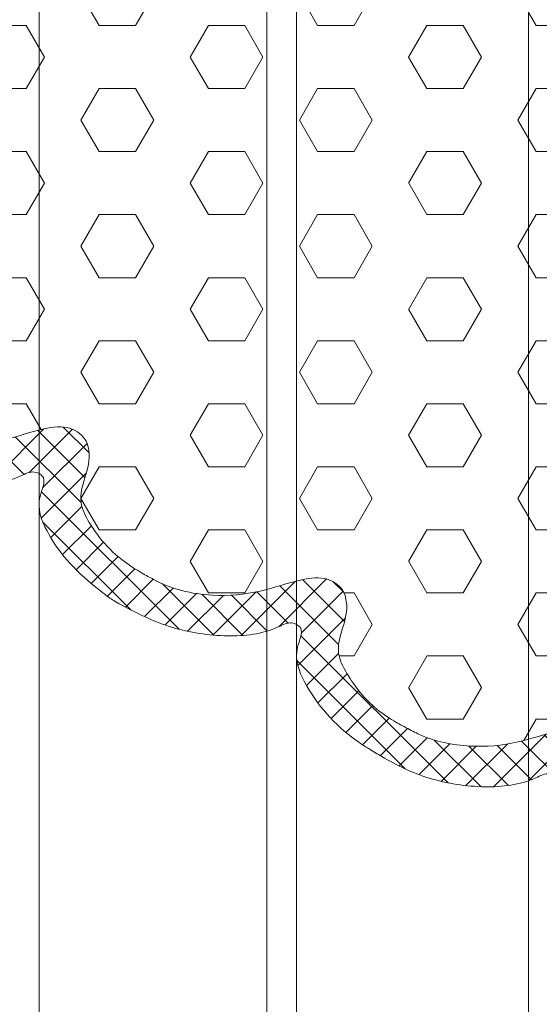
# Model space of a CAD drawing. Extents: x -977 to 2303, y 568 to 5635.
# Drawn here: x -916 to -914, y 4909 to 4913 of the extents above; entities that cross this region are included whole.
import ezdxf

# ---------------------------------------------------------------- set-up
doc = ezdxf.new("R2010")
doc.units = 0
doc.header["$LTSCALE"] = 3
doc.header["$MEASUREMENT"] = 0
for name, color, linetype, lineweight in [('FOAM INSERT - H', 150, 'CONTINUOUS', 9), ('SILICONE BELLOWS - H', 20, 'CONTINUOUS', 5), ('SILICONE BELLOWS - L', 22, 'CONTINUOUS', 5)]:
    doc.layers.add(name, color=color, linetype=linetype, lineweight=lineweight)

msp = doc.modelspace()

# ---------------------------------------------------------------- hatches: boundary and pattern name
at = {"layer": 'FOAM INSERT - H'}
h = msp.add_hatch(dxfattribs=at)
h.set_pattern_fill('HEX', color=256, scale=1.25)
h.set_pattern_definition([(0, (3.785841151516934, 154.2375748025379), (0, 0.270632938682637), [0.15625, -0.3125]), (120, (3.785841151516934, 154.2375748025379), (-0.234375, -0.1353164693413185), [0.1562499999999999, -0.3124999999999997]), (59.99999999999999, (3.942091151516934, 154.2375748025379), (-0.234375, 0.1353164693413186), [0.15625, -0.3125])])
edge = h.paths.add_edge_path()
edge.add_spline(control_points=[(-908.0791434371813, 4912.107297907458), (-908.0130079671046, 4912.15351013265), (-908.0100573654422, 4912.231528701052), (-908.0757143952808, 4912.357589311718), (-908.1407938095435, 4912.438139559966), (-908.1953781611167, 4912.480569898067)], knot_values=[2.062348295180889, 2.062348295180889, 2.062348295180889, 2.062348295202639, 2.258669252811087, 2.434181683358998, 2.826055075699174, 2.826055075699174, 2.826055075699174, 2.826055075699174], degree=3, periodic=0)
edge.add_spline(control_points=[(-908.1953781611167, 4912.480569898067), (-908.2014307014197, 4912.485274750722), (-908.2076017228269, 4912.489817270033), (-908.2138831639948, 4912.494208501011)], knot_values=[2.826055075699174, 2.826055075699174, 2.826055075699174, 2.826055075699174, 2.869507630000978, 2.869507630000978, 2.869507630000978, 2.869507630000978], degree=3, periodic=0)
edge.add_spline(control_points=[(-908.213883163995, 4912.494208501011), (-908.2957554015597, 4912.551773115959), (-908.3868296350959, 4912.602150978919), (-908.5605081025094, 4912.645057696481), (-908.7875183238748, 4912.625015023415), (-908.9435833466762, 4912.567544605356), (-909.0764264389732, 4912.54889287588), (-909.1495345024143, 4912.604203701872), (-909.1598959656083, 4912.646291431155), (-909.16252129032, 4912.664777192294)], knot_values=[2.869533697331167, 2.869533697331167, 2.869533697331167, 2.869533697331167, 2.895776771442841, 3.432869310335628, 3.818326488032525, 4.16370792317803, 4.37539871781764, 4.537240018000527, 4.6176124557424, 4.6176124557424, 4.6176124557424, 4.6176124557424], degree=3, periodic=0)
edge.add_spline(control_points=[(-909.16252129032, 4912.664777192294), (-909.1697858630059, 4912.702033243749), (-909.145741988307, 4912.778380121864), (-909.1161099645547, 4912.883205985974), (-909.1878578414692, 4913.020960940775), (-909.2680600495928, 4913.115339644225), (-909.343922829996, 4913.161524045517), (-909.3502468814372, 4913.165156019088)], knot_values=[1.841643567310094, 1.841643567310094, 1.841643567310094, 1.841643567310094, 2.061222722612273, 2.258669252811087, 2.434181683358998, 2.895776771442841, 2.937022523091797, 2.937022523091797, 2.937022523091797, 2.937022523091797], degree=3, periodic=0)
edge.add_spline(control_points=[(-909.3502468814372, 4913.165156019088), (-909.3653332957663, 4913.174952610604), (-909.3808297148737, 4913.183881032924), (-909.395330177183, 4913.192853732266)], knot_values=[2.937022523091797, 2.937022523091797, 2.937022523091797, 2.937022523091797, 3.041829173717753, 3.041829173717753, 3.041829173717753, 3.041829173717753], degree=3, periodic=0)
edge.add_spline(control_points=[(-909.395330177183, 4913.192853732266), (-909.4055338969843, 4913.198656903895), (-909.4155773973189, 4913.204073564691), (-909.4258223458826, 4913.209288911944)], knot_values=[3.041829173717753, 3.041829173717753, 3.041829173717753, 3.041829173717753, 3.111760090775681, 3.111760090775681, 3.111760090775681, 3.111760090775681], degree=3, periodic=0)
edge.add_spline(control_points=[(-909.4258223458826, 4913.209288911944), (-909.445567419157, 4913.220717630294), (-909.4659048705603, 4913.231034223031), (-909.4870001708721, 4913.239928036734)], knot_values=[2.913787920303574, 2.913787920303574, 2.913787920303574, 2.913787920303574, 3.04208620875309, 3.04208620875309, 3.04208620875309, 3.04208620875309], degree=3, periodic=0)
edge.add_spline(control_points=[(-909.4870001708721, 4913.239928036734), (-909.5512542383606, 4913.267017658472), (-909.6928526906079, 4913.294608003805), (-909.8936676901692, 4913.27687810002), (-910.0497327129708, 4913.219407681962), (-910.182575805268, 4913.200755952485), (-910.255683868709, 4913.256066778477), (-910.2660453319031, 4913.298154507759), (-910.2674777731336, 4913.312629411667)], knot_values=[3.04208620875309, 3.04208620875309, 3.04208620875309, 3.04208620875309, 3.432869310335628, 3.818326488032525, 4.16370792317803, 4.37539871781764, 4.537240018000527, 4.6176124557424, 4.6176124557424, 4.6176124557424, 4.6176124557424], degree=3, periodic=0)
edge.add_spline(control_points=[(-910.2674777731336, 4913.312629411667), (-910.274742345819, 4913.349885463123), (-910.2506984711213, 4913.426232341238), (-910.2210664473687, 4913.531058205348), (-910.2921742578462, 4913.667584241236), (-910.366382344268, 4913.755379461153), (-910.4585068271215, 4913.814886094377)], knot_values=[1.841643567310094, 1.841643567310094, 1.841643567310094, 1.841643567310094, 2.061222722612273, 2.258669252811087, 2.434181683358998, 2.888331672596827, 2.888331672596827, 2.888331672596827, 2.888331672596827], degree=3, periodic=0)
edge.add_spline(control_points=[(-910.4585068271215, 4913.814886094377), (-910.4698730842017, 4913.822227982985), (-910.4818269464354, 4913.829511775056), (-910.4943392354182, 4913.836740355458)], knot_values=[2.888331672596827, 2.888331672596827, 2.888331672596827, 2.888331672596827, 2.944364394526513, 2.944364394526513, 2.944364394526513, 2.944364394526513], degree=3, periodic=0)
edge.add_spline(control_points=[(-910.4943392354182, 4913.836740355458), (-910.5132351460963, 4913.848728784501), (-910.5288412927177, 4913.855733084003), (-910.5451093674999, 4913.864886094377)], knot_values=[2.838666190438218, 2.838666190438218, 2.838666190438218, 2.838666190438218, 2.944184470033549, 2.944184470033549, 2.944184470033549, 2.944184470033549], degree=3, periodic=0)
edge.add_spline(control_points=[(-910.5451093674999, 4913.864886094377), (-910.6204513988266, 4913.907276260612), (-910.7802808594049, 4913.944007793437), (-910.9986241729828, 4913.924730319393), (-911.1546891957837, 4913.867259901335), (-911.2875322880814, 4913.848608171858), (-911.3606403515221, 4913.903918997851), (-911.3710018147165, 4913.946006727133), (-911.3724342559462, 4913.960481631041)], knot_values=[2.944184470033549, 2.944184470033549, 2.944184470033549, 2.944184470033549, 3.432869310335628, 3.818326488032525, 4.16370792317803, 4.37539871781764, 4.537240018000527, 4.6176124557424, 4.6176124557424, 4.6176124557424, 4.6176124557424], degree=3, periodic=0)
edge.add_spline(control_points=[(-911.3724342559462, 4913.960481631041), (-911.3796988286326, 4913.997737682496), (-911.3556549539344, 4914.07408456061), (-911.326022930182, 4914.178910424721), (-911.3900002781932, 4914.301746068962), (-911.4521375971756, 4914.379822688145), (-911.5028860065759, 4914.421316333447)], knot_values=[1.841643567310094, 1.841643567310094, 1.841643567310094, 1.841643567310094, 2.061222722612273, 2.258669252811087, 2.434181683358998, 2.805391848069561, 2.805391848069561, 2.805391848069561, 2.805391848069561], degree=3, periodic=0)
edge.add_spline(control_points=[(-911.5028860065759, 4914.421316333447), (-911.5318236216758, 4914.444976723024), (-911.5635441153247, 4914.464891960797), (-911.5842255681225, 4914.477639570035)], knot_values=[2.805391848069561, 2.805391848069561, 2.805391848069561, 2.805391848069561, 3.017062262857831, 3.017062262857831, 3.017062262857831, 3.017062262857831], degree=3, periodic=0)
edge.add_spline(control_points=[(-911.5842255681225, 4914.477639570035), (-911.6070325911157, 4914.489213720798), (-911.617495381673, 4914.495621801823), (-911.6294430100029, 4914.501618529473)], knot_values=[3.017062262857831, 3.017062262857831, 3.017062262857831, 3.017062262857831, 3.089591844136045, 3.089591844136045, 3.089591844136045, 3.089591844136045], degree=3, periodic=0)
edge.add_spline(control_points=[(-911.6294430100029, 4914.501618529473), (-911.6477831502357, 4914.51206632616), (-911.6666032170365, 4914.522132627549), (-911.6861305134714, 4914.53093171502)], knot_values=[2.899799069197715, 2.899799069197715, 2.899799069197715, 2.899799069197715, 3.020088525016455, 3.020088525016455, 3.020088525016455, 3.020088525016455], degree=3, periodic=0)
edge.add_spline(control_points=[(-911.6861305134714, 4914.53093171502), (-911.7531396515774, 4914.561126333588), (-911.8988271939231, 4914.590660168359), (-912.1035806557966, 4914.572582538766), (-912.2596456785973, 4914.515112120708), (-912.3924887708945, 4914.496460391232), (-912.4655968343357, 4914.551771217225), (-912.4759582975303, 4914.593858946506), (-912.477390738761, 4914.608333850414)], knot_values=[3.020088525016455, 3.020088525016455, 3.020088525016455, 3.020088525016455, 3.432869310335628, 3.818326488032525, 4.16370792317803, 4.37539871781764, 4.537240018000527, 4.6176124557424, 4.6176124557424, 4.6176124557424, 4.6176124557424], degree=3, periodic=0)
edge.add_spline(control_points=[(-912.477390738761, 4914.608333850414), (-912.476206270778, 4914.630806549388), (-912.4521623960798, 4914.707153427501), (-912.4225303723272, 4914.811979291613), (-912.4942782492408, 4914.949734246414), (-912.5787097967539, 4915.049089864805), (-912.6620934779676, 4915.103352036634), (-912.7004555243075, 4915.125139485038)], knot_values=[1.841643567310094, 1.841643567310094, 1.841643567310094, 1.841643567310094, 2.061222722612273, 2.258669252811087, 2.434181683358998, 2.895776771442841, 2.972794433524993, 2.972794433524993, 2.972794433524993, 2.972794433524993], degree=3, periodic=0)
edge.add_spline(control_points=[(-912.7004555243075, 4915.125139485038), (-912.7154807528702, 4915.133680678245), (-912.7254312192485, 4915.140462085826), (-912.7374765336419, 4915.147696567238)], knot_values=[2.972794433524993, 2.972794433524993, 2.972794433524993, 2.972794433524993, 2.989431241023081, 2.989431241023081, 2.989431241023081, 2.989431241023081], degree=3, periodic=0)
edge.add_spline(control_points=[(-912.7374765336419, 4915.147696567238), (-912.7561228462596, 4915.1582154693), (-912.7740624164592, 4915.168705129789), (-912.7925995620462, 4915.178293089436)], knot_values=[2.925956536790435, 2.925956536790435, 2.925956536790435, 2.925956536790435, 3.037617544389216, 3.037617544389216, 3.037617544389216, 3.037617544389216], degree=3, periodic=0)
edge.add_spline(control_points=[(-912.7925995620462, 4915.178293089436), (-912.858216375708, 4915.212232045066), (-913.0026134462789, 4915.256952618743), (-913.1880660739141, 4915.255426431083), (-913.2518956249969, 4915.235987669988), (-913.3021644204769, 4915.209852682266)], knot_values=[3.037617544389216, 3.037617544389216, 3.037617544389216, 3.037617544389216, 3.432869310335628, 3.818326488032525, 4.074320359647576, 4.074320359647576, 4.074320359647576, 4.074320359647576], degree=3, periodic=0)
edge.add_line((-913.3021644204858, 4915.20985268226), (-913.4679776664526, 4915.114120360065))
edge.add_line((-913.4679776664526, 4915.114120360065), (-913.636476674048, 4915.211403307458))
edge.add_line((-913.636476674048, 4915.211403307458), (-918.2058923266337, 4912.573249950405))
edge.add_line((-918.2058923266337, 4912.573249950405), (-918.0436268115421, 4912.479565911586))
edge.add_line((-918.0436268115421, 4912.479565911586), (-918.1340592975588, 4912.427354691441))
edge.add_spline(control_points=[(-918.1340592975524, 4912.427354691444), (-918.2001947676291, 4912.381142466252), (-918.2031453692917, 4912.303123897849), (-918.1374883394532, 4912.177063287184), (-918.0724089251902, 4912.096513038936), (-918.0178245736171, 4912.054082700834)], knot_values=[2.062348295180889, 2.062348295180889, 2.062348295180889, 2.062348295202639, 2.258669252811087, 2.434181683358998, 2.826055075699174, 2.826055075699174, 2.826055075699174, 2.826055075699174], degree=3, periodic=0)
edge.add_spline(control_points=[(-918.0178245736171, 4912.054082700834), (-918.0117720333145, 4912.04937784818), (-918.0056010119068, 4912.044835328868), (-917.999319570739, 4912.04044409789)], knot_values=[2.826055075699174, 2.826055075699174, 2.826055075699174, 2.826055075699174, 2.869507630000978, 2.869507630000978, 2.869507630000978, 2.869507630000978], degree=3, periodic=0)
edge.add_spline(control_points=[(-917.9993195707387, 4912.04044409789), (-917.917447333174, 4911.982879482944), (-917.8263730996379, 4911.932501619983), (-917.6526946322248, 4911.889594902421), (-917.4256844108594, 4911.909637575486), (-917.2696193880578, 4911.967107993544), (-917.1367762957606, 4911.985759723021), (-917.0636682323194, 4911.930448897029), (-917.0533067691255, 4911.888361167747), (-917.051874327895, 4911.873886263839)], knot_values=[2.869533697331167, 2.869533697331167, 2.869533697331167, 2.869533697331167, 2.895776771442841, 3.432869310335628, 3.818326488032525, 4.16370792317803, 4.37539871781764, 4.537240018000527, 4.6176124557424, 4.6176124557424, 4.6176124557424, 4.6176124557424], degree=3, periodic=0)
edge.add_spline(control_points=[(-917.0518743278949, 4911.873886263839), (-917.043416871728, 4911.832619355152), (-917.0674607464267, 4911.756272477039), (-917.0970927701793, 4911.651446612927), (-917.0253448932646, 4911.513691658126), (-916.9451426851414, 4911.419312954677), (-916.8692799047379, 4911.373128553386), (-916.8629558532967, 4911.369496579814)], knot_values=[1.841643567310094, 1.841643567310094, 1.841643567310094, 1.841643567310094, 2.061222722612273, 2.258669252811087, 2.434181683358998, 2.895776771442841, 2.937022523091797, 2.937022523091797, 2.937022523091797, 2.937022523091797], degree=3, periodic=0)
edge.add_spline(control_points=[(-916.8629558532967, 4911.369496579814), (-916.8478694389675, 4911.359699988298), (-916.83237301986, 4911.350771565977), (-916.8178725575507, 4911.341798866635)], knot_values=[2.937022523091797, 2.937022523091797, 2.937022523091797, 2.937022523091797, 3.041829173717753, 3.041829173717753, 3.041829173717753, 3.041829173717753], degree=3, periodic=0)
edge.add_spline(control_points=[(-916.8178725575507, 4911.341798866635), (-916.8076688377495, 4911.335995695006), (-916.7976253374148, 4911.33057903421), (-916.7873803888514, 4911.325363686958)], knot_values=[3.041829173717753, 3.041829173717753, 3.041829173717753, 3.041829173717753, 3.111760090775681, 3.111760090775681, 3.111760090775681, 3.111760090775681], degree=3, periodic=0)
edge.add_spline(control_points=[(-916.7873803888514, 4911.325363686958), (-916.7676353155767, 4911.313934968607), (-916.7472978641737, 4911.303618375871), (-916.7262025638616, 4911.294724562168)], knot_values=[2.913787920303574, 2.913787920303574, 2.913787920303574, 2.913787920303574, 3.04208620875309, 3.04208620875309, 3.04208620875309, 3.04208620875309], degree=3, periodic=0)
edge.add_spline(control_points=[(-916.7262025638616, 4911.294724562168), (-916.6619484963732, 4911.267634940431), (-916.5203500441258, 4911.240044595098), (-916.3195350445645, 4911.257774498882), (-916.1634700217629, 4911.31524491694), (-916.0306269294659, 4911.333896646416), (-915.9575188660248, 4911.278585820424), (-915.9471574028306, 4911.236498091142), (-915.9457249616004, 4911.222023187234)], knot_values=[3.04208620875309, 3.04208620875309, 3.04208620875309, 3.04208620875309, 3.432869310335628, 3.818326488032525, 4.16370792317803, 4.37539871781764, 4.537240018000527, 4.6176124557424, 4.6176124557424, 4.6176124557424, 4.6176124557424], degree=3, periodic=0)
edge.add_spline(control_points=[(-915.9457249616004, 4911.222023187234), (-915.9384603889149, 4911.184767135778), (-915.9625042636129, 4911.108420257665), (-915.9921362873655, 4911.003594393554), (-915.9210284768875, 4910.867068357666), (-915.846820390466, 4910.779273137749), (-915.7546959076125, 4910.719766504525)], knot_values=[1.841643567310094, 1.841643567310094, 1.841643567310094, 1.841643567310094, 2.061222722612273, 2.258669252811087, 2.434181683358998, 2.888331672596827, 2.888331672596827, 2.888331672596827, 2.888331672596827], degree=3, periodic=0)
edge.add_spline(control_points=[(-915.7546959076125, 4910.719766504525), (-915.7433296505322, 4910.712424615916), (-915.7313757882986, 4910.705140823846), (-915.7188634993157, 4910.697912243443)], knot_values=[2.888331672596827, 2.888331672596827, 2.888331672596827, 2.888331672596827, 2.944364394526513, 2.944364394526513, 2.944364394526513, 2.944364394526513], degree=3, periodic=0)
edge.add_spline(control_points=[(-915.7188634993157, 4910.697912243443), (-915.6999675886374, 4910.685923814401), (-915.684361442016, 4910.678919514899), (-915.6680933672338, 4910.669766504524)], knot_values=[2.838666190438218, 2.838666190438218, 2.838666190438218, 2.838666190438218, 2.944184470033549, 2.944184470033549, 2.944184470033549, 2.944184470033549], degree=3, periodic=0)
edge.add_spline(control_points=[(-915.6680933672338, 4910.669766504524), (-915.5927513359071, 4910.62737633829), (-915.4329218753288, 4910.590644805464), (-915.2145785617512, 4910.609922279508), (-915.0585135389503, 4910.667392697566), (-914.9256704466524, 4910.686044427043), (-914.8525623832116, 4910.63073360105), (-914.8422009200173, 4910.58864587177), (-914.8407684787875, 4910.57417096786)], knot_values=[2.944184470033549, 2.944184470033549, 2.944184470033549, 2.944184470033549, 3.432869310335628, 3.818326488032525, 4.16370792317803, 4.37539871781764, 4.537240018000527, 4.6176124557424, 4.6176124557424, 4.6176124557424, 4.6176124557424], degree=3, periodic=0)
edge.add_spline(control_points=[(-914.8407684787875, 4910.57417096786), (-914.8335039061013, 4910.536914916405), (-914.8575477807993, 4910.460568038292), (-914.8871798045517, 4910.35574217418), (-914.8232024565406, 4910.232906529939), (-914.7610651375584, 4910.154829910755), (-914.7103167281581, 4910.113336265455)], knot_values=[1.841643567310094, 1.841643567310094, 1.841643567310094, 1.841643567310094, 2.061222722612273, 2.258669252811087, 2.434181683358998, 2.805391848069561, 2.805391848069561, 2.805391848069561, 2.805391848069561], degree=3, periodic=0)
edge.add_spline(control_points=[(-914.7103167281581, 4910.113336265455), (-914.6813791130579, 4910.089675875877), (-914.6496586194093, 4910.069760638105), (-914.6289771666114, 4910.057013028866)], knot_values=[2.805391848069561, 2.805391848069561, 2.805391848069561, 2.805391848069561, 3.017062262857831, 3.017062262857831, 3.017062262857831, 3.017062262857831], degree=3, periodic=0)
edge.add_spline(control_points=[(-914.6289771666114, 4910.057013028866), (-914.606170143618, 4910.045438878104), (-914.5957073530609, 4910.039030797078), (-914.5837597247313, 4910.033034069429)], knot_values=[3.017062262857831, 3.017062262857831, 3.017062262857831, 3.017062262857831, 3.089591844136045, 3.089591844136045, 3.089591844136045, 3.089591844136045], degree=3, periodic=0)
edge.add_spline(control_points=[(-914.5837597247313, 4910.033034069429), (-914.5654195844983, 4910.022586272743), (-914.5465995176972, 4910.012519971354), (-914.5270722212623, 4910.003720883883)], knot_values=[2.899799069197715, 2.899799069197715, 2.899799069197715, 2.899799069197715, 3.020088525016455, 3.020088525016455, 3.020088525016455, 3.020088525016455], degree=3, periodic=0)
edge.add_spline(control_points=[(-914.5270722212623, 4910.003720883883), (-914.4600630831563, 4909.973526265314), (-914.3143755408106, 4909.943992430543), (-914.1096220789374, 4909.962070060134), (-913.9535570561364, 4910.019540478193), (-913.8207139638395, 4910.038192207669), (-913.7476059003981, 4909.982881381678), (-913.7372444372035, 4909.940793652396), (-913.7358119959728, 4909.926318748488)], knot_values=[3.020088525016455, 3.020088525016455, 3.020088525016455, 3.020088525016455, 3.432869310335628, 3.818326488032525, 4.16370792317803, 4.37539871781764, 4.537240018000527, 4.6176124557424, 4.6176124557424, 4.6176124557424, 4.6176124557424], degree=3, periodic=0)
edge.add_spline(control_points=[(-913.7358119959728, 4909.926318748488), (-913.736996463956, 4909.903846049513), (-913.7610403386542, 4909.8274991714), (-913.7906723624066, 4909.722673307288), (-913.718924485493, 4909.584918352488), (-913.6344929379801, 4909.485562734098), (-913.5511092567664, 4909.431300562267), (-913.5127472104265, 4909.409513113864)], knot_values=[1.841643567310094, 1.841643567310094, 1.841643567310094, 1.841643567310094, 2.061222722612273, 2.258669252811087, 2.434181683358998, 2.895776771442841, 2.972794433524993, 2.972794433524993, 2.972794433524993, 2.972794433524993], degree=3, periodic=0)
edge.add_spline(control_points=[(-913.5127472104265, 4909.409513113864), (-913.4977219818637, 4909.400971920658), (-913.4877715154854, 4909.394190513075), (-913.475726201092, 4909.386956031663)], knot_values=[2.972794433524993, 2.972794433524993, 2.972794433524993, 2.972794433524993, 2.989431241023081, 2.989431241023081, 2.989431241023081, 2.989431241023081], degree=3, periodic=0)
edge.add_spline(control_points=[(-913.475726201092, 4909.386956031663), (-913.4570798884741, 4909.376437129601), (-913.4391403182748, 4909.365947469113), (-913.4206031726875, 4909.356359509466)], knot_values=[2.925956536790435, 2.925956536790435, 2.925956536790435, 2.925956536790435, 3.037617544389216, 3.037617544389216, 3.037617544389216, 3.037617544389216], degree=3, periodic=0)
edge.add_spline(control_points=[(-913.4206031726875, 4909.356359509466), (-913.3549863590259, 4909.322420553834), (-913.2105892884548, 4909.277699980159), (-913.0251366608196, 4909.279226167819), (-912.961307109737, 4909.298664928913), (-912.9110383142573, 4909.324799916637)], knot_values=[3.037617544389216, 3.037617544389216, 3.037617544389216, 3.037617544389216, 3.432869310335628, 3.818326488032525, 4.074320359647576, 4.074320359647576, 4.074320359647576, 4.074320359647576], degree=3, periodic=0)
edge.add_line((-912.9110383142483, 4909.324799916642), (-912.7452250682807, 4909.420532238836))
edge.add_line((-912.7452250682807, 4909.420532238836), (-912.5767260606808, 4909.32324929144))
edge.add_line((-912.5767260606808, 4909.32324929144), (-908.0073104081081, 4911.961402648501))
edge.add_line((-908.0073104081081, 4911.961402648501), (-908.1695759231918, 4912.055086687315))
edge.add_line((-908.1695759231918, 4912.055086687315), (-908.0791434371747, 4912.107297907461))
at = {"layer": 'SILICONE BELLOWS - H'}
h = msp.add_hatch(dxfattribs=at)
h.set_pattern_fill('ANSI37', color=256, scale=0.7, angle=360)
h.set_pattern_definition([(45, (-861.1505204957326, 3488.556075078964), (-0.06187184335382288, 0.06187184335382293), []), (134.9999999999999, (-861.1505204957326, 3488.556075078964), (-0.06187184335382293, -0.06187184335382288), [])])
edge = h.paths.add_edge_path()
edge.add_spline(control_points=[(-916.1415603787028, 4911.108957556457), (-916.142232465635, 4911.110045064076), (-916.1499123047385, 4911.121113007966), (-916.1865763804605, 4911.140169170089), (-916.2868270185644, 4911.084356900704), (-916.4628291295929, 4911.06559259977), (-916.6886644514988, 4911.099391123772), (-916.8279693767021, 4911.163593444519), (-916.8913625130834, 4911.199369421029)], knot_values=[2.033406224822838, 2.033406224822838, 2.033406224822838, 2.033406224822838, 2.041127238932488, 2.114060500536572, 2.229882281980595, 2.644707372093363, 3.100700766271252, 3.49583986870782, 3.49583986870782, 3.49583986870782, 3.49583986870782], degree=3, periodic=0)
edge.add_spline(control_points=[(-916.8913625130834, 4911.199369421029), (-916.9098357943282, 4911.210275072664), (-916.9279536124881, 4911.221850653718), (-916.9463347083323, 4911.23359136782)], knot_values=[3.49583986870782, 3.49583986870782, 3.49583986870782, 3.49583986870782, 3.613608525944791, 3.613608525944791, 3.613608525944791, 3.613608525944791], degree=3, periodic=0)
edge.add_spline(control_points=[(-916.9463347083323, 4911.23359136782), (-916.9557673280141, 4911.239427936839), (-916.9651249546743, 4911.245365889688), (-916.9743842226304, 4911.251436814673), (-916.9919469021905, 4911.262951948554), (-917.0091557139486, 4911.274945479921), (-917.0258512092581, 4911.287632969031), (-917.1094243529234, 4911.351143115357), (-917.2145556711661, 4911.47142184747), (-917.2833217271294, 4911.644271969102), (-917.2365706814377, 4911.734445768357), (-917.2456894576447, 4911.751893799971), (-917.248026523741, 4911.755938171934)], knot_values=[3.434415833365611, 3.434415833365611, 3.434415833365611, 3.434415833365611, 3.496191076938789, 3.496191076938789, 3.496191076938789, 3.613364358108456, 3.613364358108456, 3.613364358108456, 4.199902180411479, 4.485416332538167, 4.632370635326554, 4.634913393857493, 4.634913393857493, 4.634913393857493, 4.634913393857493], degree=3, periodic=0)
edge.add_spline(control_points=[(-917.248026523741, 4911.755938171934), (-917.2508687930857, 4911.760472292987), (-917.2597728000395, 4911.77083346324), (-917.2927257467555, 4911.792032246693), (-917.3929763848595, 4911.736219977308), (-917.568978495888, 4911.717455676374), (-917.8093092678661, 4911.753423590058), (-917.9715341232262, 4911.833488112315), (-918.0445164738952, 4911.875761329814), (-918.0694398123225, 4911.892782752532)], knot_values=[3.023857805907059, 3.023857805907059, 3.023857805907059, 3.023857805907059, 3.031578820016709, 3.104512081620793, 3.220333863064816, 3.635158953177584, 4.091152347355473, 4.567548114326677, 4.634913393857493, 4.634913393857493, 4.634913393857493, 4.634913393857493], degree=3, periodic=0)
edge.add_spline(control_points=[(-918.0694398123225, 4911.892782752532), (-918.07144366162, 4911.894378366386), (-918.073906075574, 4911.895223295979), (-918.1498927573008, 4911.953510628099)], knot_values=[3.012696302714972, 3.012696302714972, 3.012696302714972, 3.012696302714972, 3.023857805907059, 3.023857805907059, 3.023857805907059, 3.023857805907059], degree=3, periodic=0)
edge.add_spline(control_points=[(-918.1498927573008, 4911.953510628099), (-918.2405811943003, 4912.0322949584), (-918.3328232464575, 4912.143755148507), (-918.4285332879775, 4912.318687614247), (-918.396976485469, 4912.421981184608), (-918.3436808509397, 4912.48180317606), (-918.2756389378545, 4912.532981725643)], knot_values=[2.033406224822838, 2.033406224822838, 2.033406224822838, 2.033406224822838, 2.516826784089388, 2.802340936216076, 2.949295239004463, 2.951837997535402, 2.951837997535402, 2.951837997535402, 2.951837997535402], degree=3, periodic=0)
edge.add_line((-918.2756389378548, 4912.532981725643), (-918.2058923266407, 4912.573249950403))
edge.add_line((-918.2058923266408, 4912.573249950404), (-918.0436268115491, 4912.479565911585))
edge.add_line((-918.0436268115487, 4912.479565911585), (-918.1340592975589, 4912.427354691444))
edge.add_spline(control_points=[(-918.1340592975595, 4912.427354691443), (-918.2001947676362, 4912.38114246625), (-918.2031453692986, 4912.303123897848), (-918.13748833946, 4912.177063287183), (-918.0724089251968, 4912.096513038935), (-918.0178245736239, 4912.054082700834)], knot_values=[2.062348295180889, 2.062348295180889, 2.062348295180889, 2.062348295202639, 2.258669252811087, 2.434181683358998, 2.826055075699174, 2.826055075699174, 2.826055075699174, 2.826055075699174], degree=3, periodic=0)
edge.add_spline(control_points=[(-918.0178245736239, 4912.054082700834), (-918.0117720333211, 4912.049377848179), (-918.0056010119137, 4912.044835328868), (-917.9993195707458, 4912.040444097889)], knot_values=[2.826055075699174, 2.826055075699174, 2.826055075699174, 2.826055075699174, 2.869507630000978, 2.869507630000978, 2.869507630000978, 2.869507630000978], degree=3, periodic=0)
edge.add_spline(control_points=[(-917.9993195707456, 4912.040444097889), (-917.9174473331808, 4911.982879482942), (-917.8263730996447, 4911.932501619981), (-917.6526946322314, 4911.88959490242), (-917.425684410866, 4911.909637575486), (-917.2696193880644, 4911.967107993544), (-917.1367762957672, 4911.985759723021), (-917.0636682323262, 4911.930448897029), (-917.0533067691321, 4911.888361167746), (-917.0498374777422, 4911.870362670996)], knot_values=[2.869533697331167, 2.869533697331167, 2.869533697331167, 2.869533697331167, 2.895776771442841, 3.432869310335628, 3.818326488032525, 4.16370792317803, 4.37539871781764, 4.537240018000527, 4.6176124557424, 4.6176124557424, 4.6176124557424, 4.6176124557424], degree=3, periodic=0)
edge.add_spline(control_points=[(-917.0498374777422, 4911.870362670996), (-917.0434168717346, 4911.832619355152), (-917.0674607464333, 4911.756272477038), (-917.0970927701859, 4911.651446612927), (-917.0253448932712, 4911.513691658126), (-916.9451426851477, 4911.419312954677), (-916.8692799047443, 4911.373128553385), (-916.8629558533029, 4911.369496579813)], knot_values=[1.841643567310094, 1.841643567310094, 1.841643567310094, 1.841643567310094, 2.061222722612273, 2.258669252811087, 2.434181683358998, 2.895776771442841, 2.937022523091797, 2.937022523091797, 2.937022523091797, 2.937022523091797], degree=3, periodic=0)
edge.add_spline(control_points=[(-916.8629558533029, 4911.369496579813), (-916.8478694389738, 4911.359699988297), (-916.8323730198666, 4911.350771565977), (-916.8178725575573, 4911.341798866634)], knot_values=[2.937022523091797, 2.937022523091797, 2.937022523091797, 2.937022523091797, 3.041829173717753, 3.041829173717753, 3.041829173717753, 3.041829173717753], degree=3, periodic=0)
edge.add_spline(control_points=[(-916.8178725575573, 4911.341798866634), (-916.8076688377561, 4911.335995695005), (-916.7976253374214, 4911.33057903421), (-916.7873803888577, 4911.325363686957)], knot_values=[3.041829173717753, 3.041829173717753, 3.041829173717753, 3.041829173717753, 3.111760090775681, 3.111760090775681, 3.111760090775681, 3.111760090775681], degree=3, periodic=0)
edge.add_spline(control_points=[(-916.7873803888577, 4911.325363686957), (-916.7676353155831, 4911.313934968607), (-916.74729786418, 4911.30361837587), (-916.726202563868, 4911.294724562167), (-916.6619484963795, 4911.26763494043), (-916.5203500441322, 4911.240044595097), (-916.3195350445709, 4911.257774498881), (-916.1634700217693, 4911.31524491694), (-916.0306269294723, 4911.333896646416), (-915.9575188660311, 4911.278585820424), (-915.947157402837, 4911.236498091142), (-915.9457249616067, 4911.222023187234)], knot_values=[2.913787920303574, 2.913787920303574, 2.913787920303574, 2.913787920303574, 3.04208620875309, 3.04208620875309, 3.04208620875309, 3.432869310335628, 3.818326488032525, 4.16370792317803, 4.37539871781764, 4.537240018000527, 4.6176124557424, 4.6176124557424, 4.6176124557424, 4.6176124557424], degree=3, periodic=0)
edge.add_spline(control_points=[(-915.9457249616067, 4911.222023187234), (-915.9384603889213, 4911.184767135778), (-915.962504263619, 4911.108420257665), (-915.9921362873716, 4911.003594393554), (-915.9210284768939, 4910.867068357666), (-915.8468203904721, 4910.779273137749), (-915.7546959076184, 4910.719766504525)], knot_values=[1.841643567310094, 1.841643567310094, 1.841643567310094, 1.841643567310094, 2.061222722612273, 2.258669252811087, 2.434181683358998, 2.888331672596827, 2.888331672596827, 2.888331672596827, 2.888331672596827], degree=3, periodic=0)
edge.add_spline(control_points=[(-915.7546959076184, 4910.719766504525), (-915.7433296505384, 4910.712424615916), (-915.7313757883047, 4910.705140823846), (-915.7188634993219, 4910.697912243443)], knot_values=[2.888331672596827, 2.888331672596827, 2.888331672596827, 2.888331672596827, 2.944364394526513, 2.944364394526513, 2.944364394526513, 2.944364394526513], degree=3, periodic=0)
edge.add_spline(control_points=[(-915.7188634993219, 4910.697912243443), (-915.6999675886435, 4910.685923814402), (-915.6843614420219, 4910.678919514899), (-915.66809336724, 4910.669766504524), (-915.5927513359132, 4910.62737633829), (-915.4329218753347, 4910.590644805464), (-915.2145785617571, 4910.609922279508), (-915.0585135389564, 4910.667392697566), (-914.9256704466585, 4910.686044427043), (-914.8525623832178, 4910.63073360105), (-914.8422009200234, 4910.58864587177), (-914.8407684787936, 4910.57417096786)], knot_values=[2.838666190438218, 2.838666190438218, 2.838666190438218, 2.838666190438218, 2.944184470033549, 2.944184470033549, 2.944184470033549, 3.432869310335628, 3.818326488032525, 4.16370792317803, 4.37539871781764, 4.537240018000527, 4.6176124557424, 4.6176124557424, 4.6176124557424, 4.6176124557424], degree=3, periodic=0)
edge.add_spline(control_points=[(-914.8407684787936, 4910.57417096786), (-914.8335039061072, 4910.536914916406), (-914.8575477808055, 4910.460568038292), (-914.8871798045576, 4910.355742174181), (-914.8232024565465, 4910.23290652994), (-914.7610651375641, 4910.154829910756), (-914.7103167281638, 4910.113336265455), (-914.6813791130638, 4910.089675875878), (-914.6496586194149, 4910.069760638105), (-914.6289771666171, 4910.057013028868)], knot_values=[1.841643567310094, 1.841643567310094, 1.841643567310094, 1.841643567310094, 2.061222722612273, 2.258669252811087, 2.434181683358998, 2.805391848069561, 2.805391848069561, 2.805391848069561, 3.017062262857831, 3.017062262857831, 3.017062262857831, 3.017062262857831], degree=3, periodic=0)
edge.add_spline(control_points=[(-914.6289771666171, 4910.057013028868), (-914.6061701436237, 4910.045438878105), (-914.5957073530666, 4910.039030797079), (-914.5837597247368, 4910.03303406943)], knot_values=[3.017062262857831, 3.017062262857831, 3.017062262857831, 3.017062262857831, 3.089591844136045, 3.089591844136045, 3.089591844136045, 3.089591844136045], degree=3, periodic=0)
edge.add_spline(control_points=[(-914.5837597247368, 4910.03303406943), (-914.5654195845042, 4910.022586272743), (-914.5465995177032, 4910.012519971354), (-914.527072221268, 4910.003720883883)], knot_values=[2.899799069197715, 2.899799069197715, 2.899799069197715, 2.899799069197715, 3.020088525016455, 3.020088525016455, 3.020088525016455, 3.020088525016455], degree=3, periodic=0)
edge.add_spline(control_points=[(-914.527072221268, 4910.003720883883), (-914.460063083162, 4909.973526265315), (-914.3143755408163, 4909.943992430543), (-914.1096220789431, 4909.962070060136), (-913.9535570561424, 4910.019540478194), (-913.8207139638452, 4910.03819220767), (-913.7476059004038, 4909.982881381678), (-913.7372444372091, 4909.940793652397), (-913.7358119959787, 4909.926318748488)], knot_values=[3.020088525016455, 3.020088525016455, 3.020088525016455, 3.020088525016455, 3.432869310335628, 3.818326488032525, 4.16370792317803, 4.37539871781764, 4.537240018000527, 4.6176124557424, 4.6176124557424, 4.6176124557424, 4.6176124557424], degree=3, periodic=0)
edge.add_spline(control_points=[(-913.7358119959787, 4909.926318748488), (-913.7369964639616, 4909.903846049515), (-913.7610403386599, 4909.827499171402), (-913.790672362412, 4909.72267330729), (-913.7189244854984, 4909.584918352489), (-913.6344929379856, 4909.485562734098), (-913.5511092567716, 4909.431300562269), (-913.5127472104319, 4909.409513113865)], knot_values=[1.841643567310094, 1.841643567310094, 1.841643567310094, 1.841643567310094, 2.061222722612273, 2.258669252811087, 2.434181683358998, 2.895776771442841, 2.972794433524993, 2.972794433524993, 2.972794433524993, 2.972794433524993], degree=3, periodic=0)
edge.add_spline(control_points=[(-913.5127472104319, 4909.409513113865), (-913.4977219818692, 4909.400971920658), (-913.4877715154909, 4909.394190513077), (-913.4757262010975, 4909.386956031664)], knot_values=[2.972794433524993, 2.972794433524993, 2.972794433524993, 2.972794433524993, 2.989431241023081, 2.989431241023081, 2.989431241023081, 2.989431241023081], degree=3, periodic=0)
edge.add_spline(control_points=[(-912.9110383142626, 4909.324799916638), (-912.9613071097423, 4909.298664928915), (-913.0251366608251, 4909.279226167821), (-913.2105892884603, 4909.27769998016), (-913.3549863590314, 4909.322420553836), (-913.4206031726932, 4909.356359509467), (-913.43914031828, 4909.365947469115), (-913.4570798884794, 4909.376437129603), (-913.4757262010975, 4909.386956031664)], knot_values=[2.925956536790435, 2.925956536790435, 2.925956536790435, 2.925956536790435, 3.181950408405486, 3.567407586102383, 3.962659352048795, 3.962659352048795, 3.962659352048795, 4.074320359647576, 4.074320359647576, 4.074320359647576, 4.074320359647576], degree=3, periodic=0)
edge.add_line((-912.9135647847785, 4909.323341258206), (-912.745225068286, 4909.420532238838))
edge.add_line((-912.745225068286, 4909.420532238838), (-912.5767272020416, 4909.323249950404))
edge.add_line((-912.5767272020415, 4909.323249950404), (-912.8168790643346, 4909.184598208062))
edge.add_spline(control_points=[(-912.8168790643346, 4909.184598208062), (-913.0225566123116, 4909.092738912401), (-913.2095647491552, 4909.097093786223), (-913.3819580539208, 4909.166809597096), (-913.5163997595322, 4909.231982633511), (-913.5776611657278, 4909.265682034909)], knot_values=[2.336396722778947, 2.336396722778947, 2.336396722778947, 2.336396722778947, 2.642792621635782, 3.098786015813672, 3.477353270078388, 3.477353270078388, 3.477353270078388, 3.477353270078388], degree=3, periodic=0)
edge.add_spline(control_points=[(-913.5776611657278, 4909.265682034909), (-913.5958355335446, 4909.275664020241), (-913.613040295816, 4909.286583333343), (-913.629864008699, 4909.297964526952)], knot_values=[3.477353270078388, 3.477353270078388, 3.477353270078388, 3.477353270078388, 3.589577055774558, 3.589577055774558, 3.589577055774558, 3.589577055774558], degree=3, periodic=0)
edge.add_spline(control_points=[(-913.629864008699, 4909.297964526952), (-913.6417630709788, 4909.305800843798), (-913.6518906804141, 4909.31247976374), (-913.6602467464778, 4909.318001227633)], knot_values=[3.531883446952675, 3.531883446952675, 3.531883446952675, 3.531883446952675, 3.540540597407996, 3.540540597407996, 3.540540597407996, 3.540540597407996], degree=3, periodic=0)
edge.add_spline(control_points=[(-913.6602467464778, 4909.318001227633), (-913.6936831566483, 4909.340095108894), (-913.7899265937359, 4909.407680811025), (-913.9056877855604, 4909.536496569976), (-913.9759531735252, 4909.71311540737), (-913.933363629868, 4909.799337673847), (-913.9398871675029, 4909.819470432643)], knot_values=[3.540540597407996, 3.540540597407996, 3.540540597407996, 3.540540597407996, 3.575181782784876, 4.197987429953898, 4.483501582080587, 4.616405834462976, 4.616405834462976, 4.616405834462976, 4.616405834462976], degree=3, periodic=0)
edge.add_spline(control_points=[(-913.9398871675022, 4909.819470432644), (-913.9455992883999, 4909.828200737339), (-913.9785204124076, 4909.843430890055), (-914.0769140529372, 4909.788652461958), (-914.2529161639658, 4909.769888161024), (-914.4822858558963, 4909.804215638997), (-914.6245350492756, 4909.870900460247), (-914.6890471842045, 4909.91020459543)], knot_values=[2.050392934450561, 2.050392934450561, 2.050392934450561, 2.050392934450561, 2.112145750078992, 2.227967531523015, 2.642792621635782, 3.098786015813672, 3.513737619282424, 3.513737619282424, 3.513737619282424, 3.513737619282424], degree=3, periodic=0)
edge.add_spline(control_points=[(-914.6890471842045, 4909.91020459543), (-914.706937560143, 4909.920385220441), (-914.7255327236134, 4909.930564531744), (-914.7423534679082, 4909.942052725571)], knot_values=[3.513737619282424, 3.513737619282424, 3.513737619282424, 3.513737619282424, 3.624913077859771, 3.624913077859771, 3.624913077859771, 3.624913077859771], degree=3, periodic=0)
edge.add_spline(control_points=[(-914.7423534679082, 4909.942052725571), (-914.7527448616598, 4909.948409556729), (-914.7630268707816, 4909.954923179452), (-914.7731695410058, 4909.961636530087)], knot_values=[3.445806154177228, 3.445806154177228, 3.445806154177228, 3.445806154177228, 3.513783310553366, 3.513783310553366, 3.513783310553366, 3.513783310553366], degree=3, periodic=0)
edge.add_spline(control_points=[(-914.7731695410058, 4909.961636530087), (-914.782137299682, 4909.967572216358), (-914.7909961313475, 4909.973664038243), (-914.7997253320374, 4909.979941672739)], knot_values=[3.513783310553366, 3.513783310553366, 3.513783310553366, 3.513783310553366, 3.57388609614872, 3.57388609614872, 3.57388609614872, 3.57388609614872], degree=3, periodic=0)
edge.add_spline(control_points=[(-914.7997253320374, 4909.979941672739), (-914.7999135148074, 4909.980077005021), (-914.890527646051, 4910.045304930783), (-915.002195227706, 4910.169565436868), (-915.0734087615011, 4910.348567530356), (-915.0266577158103, 4910.43874132961), (-915.0366038958899, 4910.461105337084), (-915.0366038958899, 4910.461105337084)], knot_values=[3.57388609614872, 3.57388609614872, 3.57388609614872, 3.57388609614872, 3.575181782784876, 4.197987429953898, 4.483501582080587, 4.630455884868974, 4.632998643399913, 4.632998643399913, 4.632998643399913, 4.632998643399913], degree=3, periodic=0)
edge.add_spline(control_points=[(-915.0366038958899, 4910.461105337084), (-915.0372759828207, 4910.462192844702), (-915.0449558219256, 4910.473260788593), (-915.0816198976469, 4910.492316950716), (-915.1818705357513, 4910.43650468133), (-915.3578726467791, 4910.417740380398), (-915.5935491081283, 4910.453011729752), (-915.7410183545968, 4910.524238023233), (-915.8322276268603, 4910.574946301745)], knot_values=[2.033406224822838, 2.033406224822838, 2.033406224822838, 2.033406224822838, 2.041127238932488, 2.114060500536572, 2.229882281980595, 2.644707372093363, 3.100700766271252, 3.551006018253275, 3.551006018253275, 3.551006018253275, 3.551006018253275], degree=3, periodic=0)
edge.add_spline(control_points=[(-915.8322276268603, 4910.574946301745), (-915.8479895760903, 4910.584376891394), (-915.8629307713389, 4910.594835069512), (-915.8773955650464, 4910.606383712621)], knot_values=[3.551006018253275, 3.551006018253275, 3.551006018253275, 3.551006018253275, 3.631000494959963, 3.631000494959963, 3.631000494959963, 3.631000494959963], degree=3, periodic=0)
edge.add_spline(control_points=[(-915.8773955650464, 4910.606383712621), (-915.8882343655358, 4910.614594820404), (-915.8987146660266, 4910.622730643106), (-915.9088138979452, 4910.630786441322)], knot_values=[3.605156856616972, 3.605156856616972, 3.605156856616972, 3.605156856616972, 3.656878876722375, 3.656878876722375, 3.656878876722375, 3.656878876722375], degree=3, periodic=0)
edge.add_spline(control_points=[(-915.9088138979452, 4910.630786441322), (-916.0148445260994, 4910.71536330341), (-916.1125356980571, 4910.830950828787), (-916.1783652443152, 4910.996419749729), (-916.1316141986232, 4911.086593548983), (-916.1403366066191, 4911.106949363456), (-916.1415603787024, 4911.108957556457)], knot_values=[3.656878876722375, 3.656878876722375, 3.656878876722375, 3.656878876722375, 4.199902180411479, 4.485416332538167, 4.632370635326554, 4.634913393857493, 4.634913393857493, 4.634913393857493, 4.634913393857493], degree=3, periodic=0)

# ---------------------------------------------------------------- linework, layer by layer
at = {"layer": 'SILICONE BELLOWS - L'}
for p, q in [((-916.1592693176032, 4918.511494655672), (-916.1592693176209, 4905.728347162441)), ((-915.1819195632911, 4917.947221511928), (-915.1819195632955, 4905.164074018689)), ((-915.0542560852483, 4917.873514968514), (-915.0542560852542, 4905.090367475275)), ((-914.0587545882228, 4917.298761911226), (-914.0587545882278, 4904.515614417988))]:
    msp.add_line(p, q, dxfattribs=at)
for points, knots in [([(-916.7873803888516, 4911.325363686958), (-916.767635315577, 4911.313934968607), (-916.7472978641739, 4911.303618375871), (-916.7262025638619, 4911.294724562168), (-916.6619484963734, 4911.267634940431), (-916.5203500441261, 4911.240044595098), (-916.3195350445648, 4911.257774498882), (-916.1634700217631, 4911.31524491694), (-916.0306269294662, 4911.333896646416), (-915.957518866025, 4911.278585820424), (-915.9471574028308, 4911.236498091142), (-915.9457249616006, 4911.222023187234)], [2.913787920303574, 2.913787920303574, 2.913787920303574, 2.913787920303574, 3.04208620875309, 3.04208620875309, 3.04208620875309, 3.432869310335628, 3.818326488032525, 4.16370792317803, 4.37539871781764, 4.537240018000527, 4.6176124557424, 4.6176124557424, 4.6176124557424, 4.6176124557424]), ([(-916.1415603786967, 4911.108957556457), (-916.1422324656288, 4911.110045064076), (-916.1499123047323, 4911.121113007966), (-916.1865763804543, 4911.140169170089), (-916.2868270185585, 4911.084356900704), (-916.462829129587, 4911.06559259977), (-916.6886644514926, 4911.099391123773), (-916.8279693766959, 4911.163593444519), (-916.8913625130771, 4911.19936942103), (-916.9098357943222, 4911.210275072664), (-916.9279536124819, 4911.221850653718), (-916.9463347083262, 4911.233591367821)], [2.033406224822838, 2.033406224822838, 2.033406224822838, 2.033406224822838, 2.041127238932488, 2.114060500536572, 2.229882281980595, 2.644707372093363, 3.100700766271252, 3.49583986870782, 3.49583986870782, 3.49583986870782, 3.613608525944791, 3.613608525944791, 3.613608525944791, 3.613608525944791]), ([(-915.9457249616006, 4911.222023187234), (-915.9384603889151, 4911.184767135778), (-915.9625042636131, 4911.108420257665), (-915.9921362873657, 4911.003594393554), (-915.9210284768877, 4910.867068357666), (-915.8468203904662, 4910.779273137749), (-915.7546959076127, 4910.719766504525), (-915.7433296505325, 4910.712424615916), (-915.7313757882988, 4910.705140823846), (-915.718863499316, 4910.697912243443)], [1.841643567310094, 1.841643567310094, 1.841643567310094, 1.841643567310094, 2.061222722612273, 2.258669252811087, 2.434181683358998, 2.888331672596827, 2.888331672596827, 2.888331672596827, 2.944364394526513, 2.944364394526513, 2.944364394526513, 2.944364394526513]), ([(-915.8773955650405, 4910.606383712622), (-915.8882343655299, 4910.614594820404), (-915.8987146660207, 4910.622730643106), (-915.9088138979395, 4910.630786441322), (-916.0148445260935, 4910.71536330341), (-916.1125356980511, 4910.830950828787), (-916.1783652443092, 4910.996419749729), (-916.1316141986173, 4911.086593548983), (-916.140336606613, 4911.106949363456), (-916.1415603786962, 4911.108957556457)], [3.605156856616972, 3.605156856616972, 3.605156856616972, 3.605156856616972, 3.656878876722375, 3.656878876722375, 3.656878876722375, 4.199902180411479, 4.485416332538167, 4.632370635326554, 4.634913393857493, 4.634913393857493, 4.634913393857493, 4.634913393857493]), ([(-915.718863499316, 4910.697912243443), (-915.6999675886376, 4910.685923814401), (-915.6843614420162, 4910.678919514899), (-915.6680933672341, 4910.669766504524), (-915.5927513359073, 4910.62737633829), (-915.432921875329, 4910.590644805464), (-915.2145785617514, 4910.609922279508), (-915.0585135389505, 4910.667392697566), (-914.9256704466526, 4910.686044427043), (-914.8525623832119, 4910.63073360105), (-914.8422009200175, 4910.58864587177), (-914.8407684787877, 4910.57417096786)], [2.838666190438218, 2.838666190438218, 2.838666190438218, 2.838666190438218, 2.944184470033549, 2.944184470033549, 2.944184470033549, 3.432869310335628, 3.818326488032525, 4.16370792317803, 4.37539871781764, 4.537240018000527, 4.6176124557424, 4.6176124557424, 4.6176124557424, 4.6176124557424]), ([(-915.036603895884, 4910.461105337084), (-915.037275982815, 4910.462192844702), (-915.0449558219196, 4910.473260788593), (-915.081619897641, 4910.492316950716), (-915.1818705357456, 4910.43650468133), (-915.3578726467734, 4910.417740380397), (-915.5935491081226, 4910.453011729752), (-915.7410183545911, 4910.524238023233), (-915.8322276268547, 4910.574946301745), (-915.8479895760846, 4910.584376891394), (-915.862930771333, 4910.594835069512), (-915.8773955650405, 4910.606383712622)], [2.033406224822838, 2.033406224822838, 2.033406224822838, 2.033406224822838, 2.041127238932488, 2.114060500536572, 2.229882281980595, 2.644707372093363, 3.100700766271252, 3.551006018253275, 3.551006018253275, 3.551006018253275, 3.631000494959963, 3.631000494959963, 3.631000494959963, 3.631000494959963]), ([(-914.8407684787877, 4910.57417096786), (-914.8335039061016, 4910.536914916405), (-914.8575477807996, 4910.460568038292), (-914.8871798045519, 4910.35574217418), (-914.8232024565408, 4910.232906529939), (-914.7610651375586, 4910.154829910755), (-914.7103167281583, 4910.113336265455), (-914.6813791130581, 4910.089675875877), (-914.6496586194095, 4910.069760638105), (-914.6289771666117, 4910.057013028866), (-914.6061701436182, 4910.045438878104), (-914.5957073530611, 4910.039030797078), (-914.5837597247315, 4910.033034069429)], [1.841643567310094, 1.841643567310094, 1.841643567310094, 1.841643567310094, 2.061222722612273, 2.258669252811087, 2.434181683358998, 2.805391848069561, 2.805391848069561, 2.805391848069561, 3.017062262857831, 3.017062262857831, 3.017062262857831, 3.089591844136045, 3.089591844136045, 3.089591844136045, 3.089591844136045]), ([(-914.7423534679027, 4909.94205272557), (-914.7527448616542, 4909.948409556729), (-914.7630268707759, 4909.954923179451), (-914.7731695410006, 4909.961636530086), (-914.7821372996765, 4909.967572216357), (-914.7909961313418, 4909.973664038243), (-914.7997253320319, 4909.979941672739), (-914.7999135148019, 4909.980077005021), (-914.8905276460456, 4910.045304930782), (-915.0021952277006, 4910.169565436867), (-915.0734087614954, 4910.348567530355), (-915.0266577158046, 4910.438741329609), (-915.036603895884, 4910.461105337084), (-915.036603895884, 4910.461105337084)], [3.445806154177228, 3.445806154177228, 3.445806154177228, 3.445806154177228, 3.513783310553366, 3.513783310553366, 3.513783310553366, 3.57388609614872, 3.57388609614872, 3.57388609614872, 3.575181782784876, 4.197987429953898, 4.483501582080587, 4.630455884868974, 4.632998643399913, 4.632998643399913, 4.632998643399913, 4.632998643399913]), ([(-914.5837597247315, 4910.033034069429), (-914.5654195844985, 4910.022586272743), (-914.5465995176975, 4910.012519971354), (-914.5270722212625, 4910.003720883883), (-914.4600630831566, 4909.973526265314), (-914.3143755408108, 4909.943992430543), (-914.1096220789376, 4909.962070060134), (-913.9535570561367, 4910.019540478193), (-913.8207139638397, 4910.038192207669), (-913.7476059003983, 4909.982881381678), (-913.7372444372037, 4909.940793652396), (-913.735811995973, 4909.926318748488)], [2.899799069197715, 2.899799069197715, 2.899799069197715, 2.899799069197715, 3.020088525016455, 3.020088525016455, 3.020088525016455, 3.432869310335628, 3.818326488032525, 4.16370792317803, 4.37539871781764, 4.537240018000527, 4.6176124557424, 4.6176124557424, 4.6176124557424, 4.6176124557424]), ([(-913.9398871674967, 4909.819470432642), (-913.9455992883946, 4909.828200737337), (-913.978520412402, 4909.843430890054), (-914.0769140529318, 4909.788652461956), (-914.2529161639603, 4909.769888161023), (-914.4822858558908, 4909.804215638996), (-914.6245350492703, 4909.870900460246), (-914.6890471841992, 4909.910204595429), (-914.7069375601374, 4909.92038522044), (-914.7255327236079, 4909.930564531744), (-914.7423534679027, 4909.94205272557)], [2.050392934450561, 2.050392934450561, 2.050392934450561, 2.050392934450561, 2.112145750078992, 2.227967531523015, 2.642792621635782, 3.098786015813672, 3.513737619282424, 3.513737619282424, 3.513737619282424, 3.624913077859771, 3.624913077859771, 3.624913077859771, 3.624913077859771])]:
    msp.add_open_spline(points, degree=3, knots=knots, dxfattribs=at)

doc.saveas('drawing.dxf')
